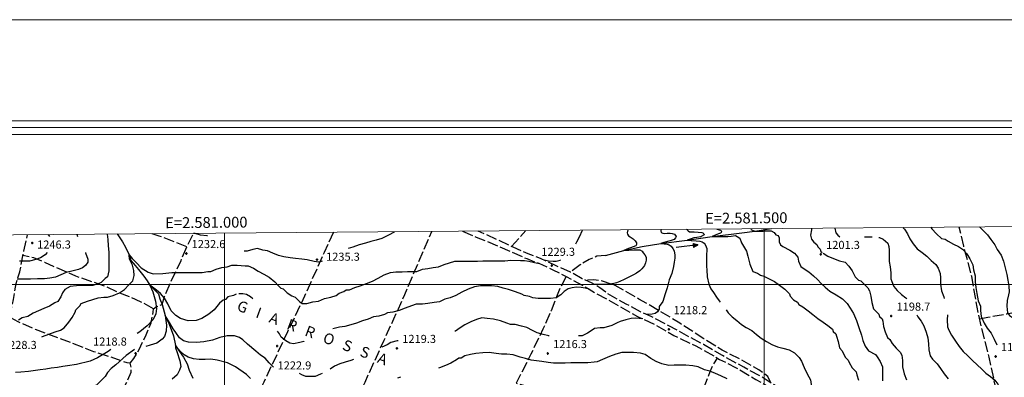
# Model space of a CAD drawing. Extents: x 2579672 to 2584496, y 4496787 to 4500245.
# Drawn here: x 2580810 to 2581722, y 4499914 to 4500245 of the extents above; entities that cross this region are included whole.
import ezdxf

# ---------------------------------------------------------------- set-up
doc = ezdxf.new("R2010")
doc.units = 0
doc.header["$LTSCALE"] = 5
doc.header["$MEASUREMENT"] = 0
doc.linetypes.add('102', pattern=[2.5, 2, -0.5])
doc.linetypes.add('701', pattern=[2.5, 2, -0.5])
for name, color, linetype in [('10200000', 1, '102'), ('30200000', 1, 'Continuous'), ('30210000', 2, 'Continuous'), ('70100000', 1, '701'), ('80100000', 2, 'Continuous'), ('80200000', 1, 'Continuous'), ('80400000', 1, 'Continuous'), ('A0060000', 2, 'Continuous'), ('A0140000', 2, 'Continuous'), ('C1', 1, 'Continuous'), ('C4', 8, 'Continuous'), ('PARAMETR', 1, 'Continuous')]:
    doc.layers.add(name, color=color, linetype=linetype)
doc.styles.get("Standard").update_dxf_attribs({"font": 'romans.shx'})

# ---------------------------------------------------------------- blocks, each defined once
blk = doc.blocks.new('CERCHIO5')
at = {"linetype": 'Continuous'}
for p, q in [((-0.2, 0.06), (-0.21, 0)), ((-0.21, 0), (-0.2, -0.06)), ((0, -0.2), (-0.21, 0)), ((-0.21, 0), (0, 0)), ((-0.2, -0.06), (0.02, 0.2)), ((-0.17, 0.12), (-0.2, 0.06)), ((0.16, -0.12), (-0.2, 0.06)), ((-0.2, 0.06), (0.19, -0.06)), ((-0.15, 0.09), (-0.18, 0.06)), ((-0.17, 0.09), (-0.18, 0.09)), ((-0.18, 0.09), (-0.09, 0.06)), ((-0.18, 0.06), (-0.18, 0.03)), ((-0.18, 0.03), (-0.18, 0.01)), ((-0.18, 0.01), (-0.18, -0.05)), ((-0.17, -0.12), (0.09, 0.18)), ((-0.12, 0.17), (-0.17, 0.12)), ((0.19, -0.06), (-0.17, 0.12)), ((-0.17, 0.12), (0, 0)), ((-0.17, 0.02), (-0.08, 0.11)), ((-0.15, 0.09), (-0.17, 0.09)), ((-0.16, 0.05), (-0.17, 0)), ((-0.12, -0.02), (-0.17, 0.02)), ((0, 0), (-0.17, -0.12)), ((-0.17, 0), (-0.16, -0.08)), ((-0.07, 0.16), (-0.16, 0.05)), ((-0.14, 0.05), (-0.16, -0.02)), ((-0.14, 0.11), (-0.15, 0.09)), ((-0.13, 0.02), (-0.15, 0.09)), ((-0.09, 0.06), (-0.14, 0.14)), ((-0.14, 0.14), (0, 0.07)), ((-0.1, 0.12), (-0.14, 0.11)), ((-0.13, 0.09), (-0.14, 0)), ((-0.08, 0.08), (-0.14, 0.05)), ((-0.14, 0), (-0.12, -0.07)), ((-0.07, 0.16), (-0.13, 0.09)), ((-0.13, 0.09), (-0.12, 0.11)), ((-0.11, -0.01), (-0.13, 0.09)), ((-0.09, -0.03), (-0.13, 0.02)), ((-0.07, 0.19), (-0.12, 0.17)), ((0.06, 0.19), (-0.12, -0.16)), ((-0.12, -0.16), (-0.07, 0.19)), ((0, -0.2), (-0.12, 0.17)), ((-0.12, 0.17), (0.16, -0.12)), ((-0.12, 0.11), (-0.11, 0.14)), ((-0.08, 0.05), (-0.12, -0.02)), ((-0.11, 0.14), (-0.1, 0.18)), ((-0.1, 0.18), (-0.08, 0.17)), ((-0.07, 0.16), (-0.1, 0.12)), ((-0.08, 0.17), (-0.03, 0.18)), ((-0.02, 0.15), (-0.08, 0.05)), ((-0.05, 0.13), (-0.08, 0.08)), ((-0.08, 0.11), (0.01, 0.1)), ((0, 0.2), (-0.07, 0.19)), ((0.02, 0.2), (-0.07, 0.16)), ((-0.07, 0.19), (0.12, -0.16)), ((-0.03, 0.18), (-0.07, 0.16)), ((0, 0.15), (-0.07, 0.16)), ((-0.05, 0.06), (-0.07, -0.01)), ((-0.07, -0.18), (0.04, 0.01)), ((0.01, 0.15), (-0.05, 0.11)), ((-0.04, 0.12), (-0.05, 0.13)), ((-0.05, 0.11), (-0.05, 0.06)), ((-0.02, 0.1), (-0.05, 0.06)), ((-0.05, 0.06), (-0.02, 0.1)), ((-0.03, 0.18), (-0.04, 0.12)), ((0.01, 0.19), (-0.03, 0.18)), ((0, 0.17), (-0.03, 0.18)), ((-0.03, 0.18), (0.01, 0.15)), ((0.01, 0.05), (-0.03, -0.02)), ((0.06, 0.13), (-0.02, 0.15)), ((-0.02, 0.1), (0.03, 0.11)), ((0.07, 0.09), (-0.02, 0.1)), ((0, 0), (0, 0.2)), ((0.06, 0.19), (0, 0.2)), ((0, 0.07), (0.04, 0.2)), ((0, 0), (0.06, 0.19)), ((0.12, 0.17), (0, -0.2)), ((0.04, 0.16), (0, 0.17)), ((0.06, 0.14), (0, 0.15)), ((0.07, 0.05), (0, -0.04)), ((0, 0), (0.2, 0)), ((0, 0), (0, -0.2)), ((0.03, 0.11), (0.01, 0.19)), ((0.01, 0.1), (0.07, 0.05)), ((0.07, 0.04), (0.01, 0.05)), ((0.15, 0.14), (0.03, 0.07)), ((0.03, 0.11), (0.09, 0.09)), ((0.07, -0.09), (0.03, 0.11)), ((0.03, 0.07), (0.19, 0.06)), ((0.03, -0.08), (0.08, 0.07)), ((0.04, 0.2), (0.07, 0.1)), ((0.09, 0.18), (0.04, -0.2)), ((0.11, 0.14), (0.04, 0.16)), ((0.04, 0.01), (0.15, 0.14)), ((0.05, -0.06), (0.11, 0.03)), ((0.12, 0.17), (0.06, 0.19)), ((0.06, -0.19), (0.12, 0.17)), ((0.12, 0.12), (0.06, 0.14)), ((0.08, 0.07), (0.06, 0.13)), ((0.16, 0.12), (0.06, -0.19)), ((0.07, 0.1), (0.08, 0.18)), ((0.12, 0.04), (0.07, 0.09)), ((0.07, -0.02), (0.07, 0.04)), ((0.08, 0.18), (0.2, -0.03)), ((0.09, 0.09), (0.12, 0.05)), ((0.14, 0.07), (0.1, -0.08)), ((0.16, 0.11), (0.11, 0.14)), ((0.11, 0.03), (0.14, 0.1)), ((0.16, 0.12), (0.12, 0.17)), ((0.12, -0.16), (0.16, 0.12)), ((0.16, 0.06), (0.12, 0.12)), ((0.12, 0.05), (0.12, 0.05)), ((0.12, 0.05), (0.13, -0.03)), ((0.12, -0.06), (0.12, 0.04)), ((0.13, -0.07), (0.16, 0)), ((0.14, 0.1), (0.14, 0.07)), ((0.19, 0.06), (0.16, 0.12)), ((0.17, 0.06), (0.16, 0.11)), ((0.16, 0.04), (0.16, 0.06)), ((0.16, 0), (0.16, 0.04)), ((0.19, 0.06), (0.17, -0.1)), ((0.18, -0.01), (0.17, 0.06)), ((0.2, 0), (0.19, 0.06)), ((0.19, -0.06), (0.2, 0)), ((-0.2, -0.06), (-0.17, -0.12)), ((0.17, -0.1), (-0.2, -0.06)), ((-0.18, -0.05), (-0.16, -0.1)), ((-0.17, -0.12), (-0.12, -0.16)), ((-0.16, -0.02), (-0.12, -0.04)), ((-0.15, -0.04), (-0.16, -0.11)), ((-0.16, -0.08), (-0.13, -0.13)), ((-0.16, -0.1), (-0.12, -0.15)), ((-0.16, -0.11), (-0.11, -0.13)), ((-0.12, -0.02), (-0.15, -0.04)), ((-0.13, -0.06), (-0.11, -0.02)), ((-0.1, -0.08), (-0.13, -0.06)), ((-0.13, -0.13), (-0.06, -0.15)), ((-0.11, -0.02), (-0.12, -0.02)), ((-0.12, -0.04), (-0.08, -0.02)), ((-0.12, -0.07), (-0.09, -0.09)), ((-0.12, -0.15), (-0.06, -0.16)), ((-0.12, -0.16), (-0.07, -0.19)), ((-0.1, -0.08), (-0.11, -0.01)), ((-0.11, -0.13), (-0.09, -0.16)), ((-0.06, -0.04), (-0.1, -0.1)), ((0, -0.09), (-0.1, -0.08)), ((-0.08, -0.14), (-0.1, -0.08)), ((-0.1, -0.1), (0.03, -0.13)), ((-0.05, -0.07), (-0.09, -0.03)), ((-0.09, -0.18), (-0.05, -0.07)), ((-0.09, -0.09), (-0.03, -0.13)), ((-0.09, -0.16), (-0.09, -0.18)), ((-0.03, -0.15), (-0.08, -0.14)), ((-0.07, -0.01), (-0.04, -0.05)), ((0.04, -0.2), (-0.07, -0.18)), ((-0.07, -0.19), (0, -0.2)), ((0.1, -0.08), (-0.06, -0.04)), ((-0.06, -0.15), (0.01, -0.16)), ((-0.06, -0.16), (-0.03, -0.19)), ((0, -0.04), (-0.05, -0.07)), ((0.05, -0.06), (-0.05, -0.07)), ((-0.05, -0.07), (0.05, -0.06)), ((-0.05, -0.07), (-0.05, -0.18)), ((-0.05, -0.18), (0.03, -0.08)), ((-0.04, -0.05), (0.01, -0.06)), ((-0.03, -0.02), (0.02, -0.05)), ((-0.03, -0.13), (0.05, -0.13)), ((0.05, -0.13), (-0.03, -0.15)), ((-0.03, -0.19), (0.04, -0.18)), ((0.14, -0.11), (0, -0.09)), ((0, -0.2), (0.06, -0.19)), ((0.01, -0.06), (0.05, -0.06)), ((0.01, -0.16), (0.04, -0.15)), ((0.02, -0.05), (0.07, -0.07)), ((0.03, -0.13), (0.07, -0.09)), ((0.13, -0.03), (0.04, -0.05)), ((0.04, -0.05), (0.05, -0.13)), ((0.04, -0.15), (0.1, -0.13)), ((0.04, -0.18), (0.06, -0.18)), ((0.05, -0.06), (0.07, -0.02)), ((0.13, -0.03), (0.05, -0.06)), ((0.05, -0.13), (0.11, -0.11)), ((0.06, -0.19), (0.12, -0.16)), ((0.06, -0.18), (0.09, -0.16)), ((0.07, -0.07), (0.15, -0.08)), ((0.09, -0.16), (0.12, -0.15)), ((0.1, -0.13), (0.13, -0.07)), ((0.11, -0.11), (0.12, -0.06)), ((0.12, -0.15), (0.14, -0.11)), ((0.12, -0.16), (0.16, -0.12)), ((0.2, -0.03), (0.13, -0.03)), ((0.15, -0.08), (0.18, -0.07)), ((0.16, -0.12), (0.19, -0.06)), ((0.18, -0.07), (0.18, -0.01))]:
    blk.add_line(p, q, dxfattribs=at)
blk = doc.blocks.new('ACQUA')
at = {"linetype": 'Continuous'}
for p, q in [((4, 0), (0, 0)), ((3.2, 0.35), (3.2, -0.35)), ((3.2, 0.35), (4, 0)), ((3.2, 0.02), (3.22, 0.34)), ((3.2, 0.32), (4, 0)), ((4, 0), (3.2, 0.29)), ((3.2, 0.29), (3.98, 0.01)), ((3.98, 0.01), (3.2, 0.26)), ((3.2, 0.26), (3.98, 0.01)), ((3.98, 0.01), (3.2, 0.23)), ((3.2, 0.23), (3.94, 0)), ((3.94, 0), (3.2, 0.2)), ((3.2, 0.2), (3.89, 0)), ((3.89, 0), (3.2, 0.17)), ((3.2, 0.17), (3.84, 0)), ((3.84, 0), (3.2, 0.14)), ((3.2, 0.14), (3.78, 0)), ((3.78, 0), (3.2, 0.1)), ((3.2, 0.1), (3.71, 0)), ((3.71, 0), (3.2, 0.07)), ((3.2, 0.07), (3.64, 0)), ((3.64, 0), (3.2, 0.05)), ((3.2, 0.05), (3.52, 0)), ((3.52, 0), (3.2, 0.02)), ((4, 0), (3.2, -0.35)), ((3.2, -0.32), (4, 0)), ((4, 0), (3.2, -0.3)), ((3.2, -0.23), (3.94, 0)), ((3.94, 0), (3.2, -0.2)), ((3.22, 0.34), (3.23, 0)), ((3.23, 0), (3.25, 0.33)), ((3.25, 0.33), (3.26, 0)), ((3.26, 0), (3.27, 0.32)), ((3.27, 0.32), (3.28, 0)), ((3.28, 0), (3.29, 0.31)), ((3.29, 0.31), (3.31, 0)), ((3.31, 0), (3.32, 0.3)), ((3.32, 0.3), (3.33, 0.01)), ((3.33, 0.01), (3.35, 0.28)), ((3.35, 0.28), (3.35, 0.01)), ((3.35, 0.01), (3.38, 0.27)), ((3.38, 0.27), (3.38, 0.01)), ((3.38, 0.01), (3.4, 0.26)), ((3.4, 0.26), (3.4, 0.01)), ((3.4, 0.01), (3.43, 0.25)), ((3.43, 0.25), (3.43, 0.01)), ((3.43, 0.01), (3.45, 0.24)), ((3.45, 0.24), (3.45, 0)), ((3.45, 0), (3.47, 0.23)), ((3.47, 0.23), (3.48, 0)), ((3.48, 0), (3.5, 0.22)), ((3.5, 0.22), (3.52, 0)), ((3.52, 0), (3.52, 0.19)), ((3.52, 0.19), (3.54, 0.01)), ((3.54, 0.01), (3.55, 0.2)), ((3.55, 0.2), (3.57, 0.01)), ((3.57, 0.01), (3.59, 0.18)), ((3.59, 0.18), (3.6, 0)), ((3.6, 0), (3.63, 0.15)), ((3.63, 0.15), (3.64, 0)), ((3.64, 0), (3.65, 0.14)), ((3.65, 0.14), (3.67, 0.01)), ((3.67, 0.01), (3.68, 0.13)), ((3.68, 0.13), (3.7, 0)), ((3.7, 0), (3.71, 0.12)), ((3.71, 0.12), (3.71, 0)), ((3.71, 0), (3.74, 0.1)), ((3.74, 0.1), (3.75, 0.01)), ((3.75, 0.01), (3.8, 0.07)), ((3.86, 0.03), (3.75, 0.06)), ((3.8, 0.07), (3.78, 0)), ((3.78, 0), (3.83, 0.06)), ((3.83, 0.06), (3.84, 0)), ((3.84, 0), (3.87, 0.05)), ((3.97, -0.02), (3.86, 0.03)), ((3.86, 0.03), (3.97, -0.02)), ((3.97, 0), (3.86, 0.03)), ((3.97, 0.01), (3.86, -0.03)), ((3.86, -0.03), (3.97, 0.01)), ((3.97, 0), (3.86, -0.03)), ((3.87, 0.05), (3.97, -0.02)), ((3.87, -0.05), (3.97, 0.01)), ((3.97, 0.01), (3.97, 0)), ((3.97, -0.02), (3.97, 0)), ((3.2, -0.2), (3.89, 0)), ((3.89, 0), (3.2, -0.18)), ((3.2, -0.18), (3.84, 0)), ((3.84, 0), (3.2, -0.14)), ((3.2, -0.14), (3.78, 0)), ((3.78, 0), (3.2, -0.11)), ((3.2, -0.11), (3.71, 0)), ((3.71, 0), (3.2, -0.08)), ((3.2, -0.08), (3.64, 0)), ((3.64, 0), (3.2, -0.05)), ((3.2, -0.05), (3.52, 0)), ((3.52, 0), (3.2, -0.02)), ((3.2, -0.3), (3.98, -0.01)), ((3.98, -0.01), (3.2, -0.26)), ((3.2, -0.26), (3.98, -0.01)), ((3.98, -0.01), (3.2, -0.23)), ((3.2, -0.02), (3.23, -0.34)), ((3.23, -0.34), (3.23, -0.01)), ((3.23, -0.01), (3.25, -0.33)), ((3.25, -0.33), (3.26, -0.01)), ((3.26, -0.01), (3.27, -0.32)), ((3.27, -0.32), (3.28, -0.01)), ((3.28, -0.01), (3.29, -0.31)), ((3.29, -0.31), (3.31, 0)), ((3.31, 0), (3.32, -0.3)), ((3.32, -0.3), (3.33, -0.02)), ((3.33, -0.02), (3.35, -0.29)), ((3.35, -0.29), (3.35, -0.01)), ((3.35, -0.01), (3.38, -0.28)), ((3.38, -0.28), (3.38, -0.01)), ((3.38, -0.01), (3.4, -0.26)), ((3.4, -0.26), (3.4, -0.01)), ((3.4, -0.01), (3.43, -0.25)), ((3.43, -0.25), (3.43, -0.01)), ((3.43, -0.01), (3.45, -0.24)), ((3.45, -0.24), (3.45, -0.01)), ((3.45, -0.01), (3.47, -0.23)), ((3.47, -0.23), (3.48, -0.01)), ((3.48, -0.01), (3.5, -0.22)), ((3.5, -0.22), (3.52, 0)), ((3.52, 0), (3.52, -0.19)), ((3.52, -0.19), (3.54, -0.01)), ((3.54, -0.01), (3.55, -0.2)), ((3.55, -0.2), (3.57, -0.01)), ((3.57, -0.01), (3.59, -0.18)), ((3.59, -0.18), (3.6, -0.01)), ((3.6, -0.01), (3.63, -0.15)), ((3.63, -0.15), (3.64, 0)), ((3.64, 0), (3.65, -0.14)), ((3.65, -0.14), (3.67, -0.01)), ((3.67, -0.01), (3.68, -0.13)), ((3.68, -0.13), (3.7, -0.01)), ((3.7, -0.01), (3.71, -0.12)), ((3.71, -0.12), (3.71, 0)), ((3.71, 0), (3.74, -0.1)), ((3.74, -0.1), (3.75, -0.01)), ((3.75, -0.01), (3.8, -0.07)), ((3.86, -0.03), (3.75, -0.07)), ((3.8, -0.07), (3.78, 0)), ((3.78, 0), (3.83, -0.06)), ((3.83, -0.06), (3.84, 0)), ((3.84, 0), (3.87, -0.05))]:
    blk.add_line(p, q, dxfattribs=at)

msp = doc.modelspace()

# ---------------------------------------------------------------- linework, layer by layer
at = {"layer": '10200000', "linetype": '102', "flags": 128}
for points in [[(2581220.49, 4500049.45), (2581233.27, 4500043.97), (2581253.68, 4500035.56), (2581279.93, 4500023.95), (2581291.83, 4500019.38), (2581294.67, 4500018.24), (2581304.11, 4500013.69), (2581316.47, 4500007.29), (2581331.4, 4499999.36), (2581337.69, 4499995.57), (2581343.08, 4499992.43), (2581355.1, 4499985.84), (2581382.4, 4499970.48), (2581387.63, 4499968.08), (2581399.39, 4499962.39), (2581416.21, 4499952.77), (2581436.63, 4499943.17), (2581453.63, 4499933.71), (2581458.61, 4499930.67), (2581473.37, 4499923.25), (2581492.26, 4499911.93), (2581504.11, 4499905.35), (2581525.23, 4499892.84), (2581532.45, 4499887.42), (2581541.58, 4499879.11)], [(2581717.25, 4499752.97), (2581702.13, 4499762.78), (2581685.46, 4499773.61), (2581674.12, 4499782.25), (2581659.85, 4499792.06), (2581643, 4499804.77), (2581628.91, 4499815.1), (2581612.74, 4499828.15), (2581595.37, 4499841.02), (2581579.2, 4499854.75), (2581565.44, 4499866.45), (2581554.77, 4499875.27), (2581545.66, 4499882.39), (2581536.54, 4499889.85), (2581521.59, 4499899.66), (2581507.68, 4499907.76), (2581496.17, 4499915.21), (2581481.07, 4499923.31), (2581461.15, 4499934.28), (2581443.64, 4499944.41), (2581428.01, 4499952.85), (2581411.53, 4499961.63), (2581395.23, 4499970.4), (2581385.45, 4499974.61), (2581372.06, 4499981.86), (2581354.89, 4499991.49), (2581347.67, 4499997.08), (2581340.45, 4500001.3), (2581331.19, 4500005.34), (2581320.54, 4500011.59), (2581307.33, 4500017.31), (2581292.75, 4500024.04), (2581281.43, 4500028.41), (2581267.54, 4500034.47), (2581253.64, 4500041.04), (2581234.91, 4500049.56)]]:
    msp.add_lwpolyline(points, dxfattribs=at)
at = {"layer": '30200000', "linetype": 'Continuous', "flags": 128}
for points in [[(2581353.02, 4500027.02), (2581369.81, 4500031.53), (2581386.8, 4500035.3), (2581404.18, 4500037.86), (2581428.64, 4500041.15), (2581451.68, 4500044.59), (2581479.02, 4500047.82), (2581491.35, 4500049.55), (2581506.56, 4500051.8)], [(2580900.62, 4500046.81), (2580901.41, 4500046.09), (2580905.79, 4500039.51), (2580908.56, 4500034.51), (2580911.77, 4500027.36), (2580913.4, 4500022.13), (2580917.31, 4500017.59), (2580920.53, 4500013.97), (2580925.36, 4500007.85), (2580928.58, 4500003.54), (2580931.02, 4499999.46), (2580934.69, 4499995.61), (2580939.06, 4499991.31), (2580940.23, 4499986.76), (2580942.34, 4499981.53), (2580945.29, 4499971.44), (2580948.77, 4499963.25), (2580952.95, 4499952.57), (2580954.85, 4499943.43), (2580958.31, 4499937.98), (2580962.22, 4499932.76), (2580965.46, 4499926.63), (2580967.33, 4499920.71), (2580970.91, 4499913.3)]]:
    msp.add_lwpolyline(points, dxfattribs=at)
at = {"layer": '70100000', "linetype": '701', "flags": 128}
for points in [[(2581721.42, 4499876.75), (2581714.75, 4499902.63), (2581708.06, 4499932.55), (2581698.46, 4499971.77), (2581692.13, 4500007.36), (2581684.64, 4500035.66), (2581680.57, 4500053.23)], [(2580801.29, 4499969.58), (2580804.59, 4499986.02), (2580807.22, 4500000.86), (2580810.56, 4500011.82), (2580814.3, 4500031), (2580817.79, 4500046.13)], [(2580912.86, 4499927.28), (2580916.25, 4499931.41), (2580920.97, 4499939.88), (2580927.49, 4499953.38), (2580932.2, 4499964.36), (2580933.3, 4499970.07), (2580933.95, 4499974.4), (2580934.39, 4499977.37), (2580937.11, 4499979.67), (2580942.34, 4499981.53), (2580944.56, 4499988.84), (2580950.62, 4500002.8), (2580959.83, 4500022.24), (2580965.21, 4500035.05), (2580971.49, 4500047.4)], [(2580965.21, 4500035.05), (2580939.6, 4500044.9), (2580933.19, 4500047.08)], [(2581100.89, 4500048.46), (2581092.37, 4500029.63), (2581074.19, 4499989.14), (2581058.46, 4499956.19), (2581036.45, 4499909.52), (2581017.82, 4499869.03), (2581005.27, 4499839.07)], [(2581028.14, 4499692.97), (2581031.63, 4499700.13), (2581037.03, 4499709.74), (2581041.74, 4499719.81), (2581051.84, 4499743.14), (2581062.61, 4499766.7), (2581072.71, 4499789.35), (2581080.79, 4499807.64), (2581088.63, 4499827.08), (2581098.78, 4499841.75), (2581106.91, 4499852.75), (2581113.16, 4499871.03), (2581120.35, 4499887.05), (2581130.22, 4499909.46), (2581147.95, 4499948.58), (2581156.93, 4499968.25), (2581167.03, 4499990.67), (2581192.11, 4500049.21)], [(2581265.9, 4500035.24), (2581279.22, 4500049.93)], [(2580934.39, 4499977.37), (2580925.44, 4499982.57), (2580917.72, 4499986.16), (2580903.09, 4499992.13), (2580888.06, 4499998.91), (2580862.48, 4500007.64), (2580833.63, 4500020.39), (2580823.48, 4500024.77), (2580813.51, 4500026.94)], [(2581353.02, 4500027.02), (2581344.93, 4500026.15), (2581337.66, 4500023.26), (2581329.59, 4500018.34), (2581320.54, 4500011.59)], [(2581316.47, 4500007.29), (2581310.88, 4499996.71), (2581302.52, 4499975.59), (2581294.95, 4499958.53), (2581283.78, 4499935.36), (2581270.2, 4499908.54), (2581278.31, 4499906.57), (2581288.87, 4499902.59), (2581310, 4499892.62), (2581323.01, 4499886.64), (2581331.55, 4499881.84), (2581348.61, 4499874.67), (2581362.83, 4499868.7), (2581379.9, 4499860.32), (2581396.96, 4499852.34), (2581416.48, 4499841.95), (2581420.05, 4499852.1), (2581426.44, 4499865.51), (2581434.82, 4499882.18), (2581441.19, 4499897.21), (2581445.97, 4499908.99), (2581449.94, 4499919.55), (2581452.73, 4499926.05), (2581456.66, 4499931.86)], [(2581505.98, 4499908.86), (2581503.11, 4499914.92), (2581494.96, 4499920.93), (2581477.07, 4499930.93), (2581460.81, 4499939.32), (2581444.13, 4499949.73), (2581421.75, 4499964.15), (2581403.85, 4499974.96), (2581383.92, 4499986.56), (2581361.96, 4499998.96), (2581350.27, 4500003.05), (2581342.16, 4500004.21), (2581334.23, 4500004.01)], [(2580780.69, 4499884.15), (2580781.65, 4499877.78), (2580781.28, 4499866.6), (2580782.27, 4499854.98), (2580785.56, 4499841.1), (2580790.01, 4499825.62), (2580795.11, 4499814.03), (2580805.49, 4499796.32), (2580810.57, 4499787.69), (2580817.03, 4499777.94), (2580822.99, 4499772.96), (2580828.94, 4499769.81), (2580833.96, 4499768.94), (2580838.75, 4499769.2), (2580843.75, 4499771.97), (2580847.37, 4499774.96), (2580858.15, 4499797.61), (2580870.04, 4499825.51), (2580881.27, 4499849.31), (2580897.65, 4499885.68), (2580909.79, 4499909.93), (2580913.6, 4499918.85), (2580913.8, 4499922.96), (2580912.86, 4499927.28), (2580909.89, 4499927.49), (2580906.46, 4499928.61), (2580894.81, 4499932.63), (2580879.04, 4499937.76), (2580859.14, 4499945.59), (2580825.08, 4499958.35), (2580809.07, 4499965.3), (2580801.29, 4499969.58), (2580796.62, 4499952.9), (2580791.76, 4499931.43), (2580785.78, 4499906.54), (2580782, 4499893.51), (2580780.69, 4499884.15)], [(2581699.35, 4499968.14), (2581707.03, 4499969.82), (2581724.43, 4499972.78), (2581736.96, 4499975.3), (2581746.27, 4499976.17)]]:
    msp.add_lwpolyline(points, dxfattribs=at)
at = {"layer": '80100000', "linetype": 'Continuous', "flags": 128}
for points in [[(2581543.57, 4500052.11), (2581543.58, 4500050.64), (2581542.9, 4500045.6), (2581543.64, 4500042), (2581545.82, 4500039.14), (2581548.72, 4500037), (2581549.46, 4500034.84), (2581551.63, 4500032.7), (2581552.37, 4500030.54), (2581553.48, 4500029.81)], [(2581373.62, 4500050.71), (2581372.96, 4500047.98), (2581373.33, 4500046.63), (2581374.37, 4500045.23), (2581375.85, 4500044.06), (2581378.39, 4500042.43), (2581380.46, 4500040.55), (2581381.61, 4500038.58), (2581381.61, 4500036.95), (2581380.92, 4500035.77), (2581378.51, 4500034.95), (2581372.75, 4500032.86), (2581369.81, 4500031.53), (2581374.49, 4500031.75), (2581379.31, 4500032.09), (2581382.61, 4500032.09), (2581384.6, 4500032.09), (2581386.8, 4500030.75), (2581387.94, 4500029.47), (2581389.47, 4500027.51), (2581390.46, 4500025.41), (2581390.55, 4500022.71), (2581390.02, 4500020.12), (2581388.98, 4500017.7), (2581388.18, 4500016.3), (2581386.61, 4500014.4), (2581384.63, 4500012.59), (2581381.77, 4500010.6), (2581378.71, 4500009), (2581374.38, 4500006.79), (2581370.14, 4500004.78), (2581366.19, 4500002.69), (2581363.03, 4500001.58), (2581360.77, 4500001.09), (2581356.81, 4500000.38), (2581353.56, 4499999.89), (2581351.4, 4499999.89), (2581347.44, 4500000.08), (2581341.91, 4500000.45)], [(2581554.45, 4500029.17), (2581554.54, 4500029.12), (2581558.88, 4500026.27), (2581563.93, 4500024.15), (2581569.71, 4500022.03), (2581574.76, 4500020.62), (2581578.38, 4500017.05), (2581581.3, 4500012.75), (2581584.22, 4500007.01), (2581587.12, 4500004.15), (2581589.28, 4500003.45), (2581591.46, 4500001.3), (2581595.81, 4499997.01), (2581597.27, 4499994.14), (2581598.75, 4499989.12), (2581599.51, 4499983.36), (2581600.99, 4499977.61), (2581602.44, 4499976.18), (2581606.06, 4499972.61), (2581606.8, 4499970.45), (2581608.97, 4499968.31), (2581609.71, 4499966.15), (2581610.47, 4499961.12), (2581611.94, 4499956.09), (2581614.14, 4499951.06), (2581616.31, 4499948.92), (2581618.5, 4499945.34), (2581622.13, 4499941.04), (2581625.76, 4499937.47), (2581627.22, 4499934.6), (2581627.97, 4499929.56), (2581628.01, 4499923.8), (2581629.5, 4499917.33), (2581631.7, 4499911.59)], [(2581010.91, 4499990.98), (2581008.32, 4499989.92), (2581003.29, 4499988.44), (2581001.15, 4499986.27), (2580999, 4499985.53), (2580995.42, 4499982.63), (2580990.66, 4499976.7), (2580985.59, 4499972.59), (2580979.17, 4499968.48), (2580973.76, 4499966.76), (2580966.31, 4499966.41), (2580959.21, 4499968.48), (2580955.16, 4499971.22), (2580950.75, 4499975.68), (2580947.7, 4499982.2), (2580944.66, 4499987.34), (2580940.94, 4499991.8), (2580937.23, 4499994.9), (2580931.02, 4499999.46), (2580933.84, 4499993.18), (2580936.21, 4499984.6), (2580937.23, 4499977.73), (2580936.55, 4499972.94), (2580934.18, 4499967.44), (2580928.44, 4499961.61), (2580921.66, 4499956.12), (2580919.26, 4499954.67)], [(2581337.69, 4499995.57), (2581334.13, 4499996.48), (2581330.48, 4499997.27), (2581325.95, 4499997.48), (2581322.19, 4499996.89), (2581318.44, 4499995.88), (2581314.79, 4499993.38), (2581311.44, 4499990.58), (2581307.2, 4499987.68), (2581302.11, 4499986.99), (2581296.35, 4499986.95), (2581290.59, 4499986.9), (2581285.55, 4499987.59), (2581282.66, 4499989.01), (2581277.61, 4499989.69), (2581275.44, 4499991.12), (2581269.67, 4499993.23), (2581263.17, 4499995.35), (2581258.12, 4499996.75), (2581253.07, 4499998.15), (2581247.31, 4499998.83), (2581242.27, 4499998.8), (2581237.23, 4499998.76), (2581231.47, 4499998), (2581225.73, 4499995.8), (2581219.99, 4499992.88), (2581214.25, 4499989.96), (2581209.22, 4499987.76), (2581204.2, 4499986.28), (2581199.17, 4499984.09), (2581194.14, 4499983.33), (2581188.38, 4499982.57), (2581183.35, 4499981.81), (2581177.59, 4499981.77), (2581173.28, 4499980.3), (2581167.53, 4499978.1), (2581161.79, 4499975.9), (2581156.04, 4499974.42), (2581151, 4499973.66), (2581148.13, 4499972.2), (2581143.11, 4499970.72), (2581138.07, 4499969.97), (2581133.05, 4499967.77), (2581128.02, 4499966.3), (2581122.27, 4499964.1), (2581117.24, 4499962.62), (2581111.49, 4499961.14), (2581106.46, 4499960.38), (2581100.4, 4499958.99)], [(2581026.21, 4499986.59), (2581024.17, 4499988.59), (2581020.56, 4499990.73), (2581016.95, 4499991.42), (2581013.28, 4499991.39)], [(2581073.95, 4499947.48), (2581073.43, 4499947.18), (2581069.84, 4499946.44), (2581064.09, 4499944.96), (2581060.48, 4499945.65), (2581056.87, 4499947.79), (2581052.52, 4499951.35), (2581051.06, 4499954.22), (2581049.3, 4499956.66)], [(2580894.74, 4499939.67), (2580892.23, 4499937.94), (2580882.43, 4499932.09), (2580875.66, 4499929), (2580863.14, 4499925.91), (2580854.71, 4499924.73), (2580850.39, 4499923.98), (2580845.36, 4499923.23), (2580839.6, 4499922.47), (2580834.57, 4499921.71), (2580829.53, 4499920.95), (2580818.75, 4499919.44), (2580811.55, 4499918.66), (2580806.51, 4499918.63)]]:
    msp.add_lwpolyline(points, dxfattribs=at)
at = {"layer": '80200000', "linetype": 'Continuous', "flags": 128}
for points in [[(2581404.28, 4500050.96), (2581404.1, 4500049.61), (2581404.54, 4500048.13), (2581405.94, 4500047.48), (2581407.84, 4500047.32), (2581410.14, 4500047.55), (2581412.68, 4500047.69), (2581414.62, 4500047.32), (2581416.94, 4500046.75), (2581418.29, 4500044.6), (2581417.81, 4500043.16), (2581416.43, 4500041.78), (2581412.65, 4500040.55), (2581406.83, 4500038.8), (2581404.18, 4500037.86), (2581407.2, 4500037.78), (2581410.01, 4500037.52), (2581411.93, 4500036.88), (2581413.7, 4500035.45), (2581415.36, 4500033.38), (2581416.52, 4500031.19), (2581417.02, 4500027.17), (2581417.02, 4500024.46), (2581416.52, 4500020.84), (2581416, 4500016.82), (2581414.22, 4500010.09), (2581411.93, 4500004.41), (2581410.01, 4499997.03), (2581408.1, 4499991.34), (2581406.06, 4499984.36), (2581402.48, 4499979.71), (2581402.53, 4499977.04), (2581401.2, 4499974.71), (2581399.02, 4499973.23), (2581396.01, 4499972.51), (2581391.11, 4499972.17)], [(2581427.85, 4500051.15), (2581429.39, 4500049.68), (2581430.8, 4500048.9), (2581432.57, 4500048.9), (2581434.99, 4500048.9), (2581438.58, 4500048.64), (2581442.01, 4500048.13), (2581443.15, 4500047.88), (2581444.05, 4500047.09), (2581444.44, 4500046.05), (2581440.84, 4500044.26), (2581437.54, 4500043.64), (2581434.65, 4500043.16), (2581432.17, 4500042.34), (2581428.64, 4500041.15), (2581432.38, 4500040.82), (2581436.85, 4500040.48), (2581440.15, 4500040.06), (2581442.52, 4500039.59), (2581444.31, 4500038.3), (2581445.33, 4500037.13), (2581446.21, 4500034.81), (2581446.73, 4500033.38), (2581446.73, 4500031.05), (2581446.47, 4500028.47), (2581446.34, 4500025.88), (2581446.47, 4500023.03), (2581446.47, 4500020.45), (2581446.6, 4500016.7), (2581446.73, 4500013.46), (2581447.11, 4500007.25), (2581448.63, 4500000.27), (2581450.57, 4499995.94), (2581452.85, 4499992.52), (2581455.65, 4499988.37), (2581458.32, 4499984.88), (2581459.1, 4499983.78)], [(2581455.91, 4500051.38), (2581459.34, 4500050.33), (2581460.22, 4500049.28), (2581460.09, 4500048.31), (2581459.26, 4500047.62), (2581457.54, 4500046.88), (2581454.38, 4500045.66), (2581451.68, 4500044.59), (2581455.02, 4500044.38), (2581458.84, 4500044.38), (2581463.52, 4500044.4), (2581466.2, 4500044.4), (2581469.3, 4500044.88), (2581473.25, 4500045.27), (2581474.89, 4500044.51), (2581477.19, 4500042.82), (2581478.98, 4500038.68), (2581483.44, 4500030.8), (2581484.84, 4500026.27), (2581486.63, 4500018.77), (2581489.33, 4500012.06), (2581493.66, 4500010.65), (2581496.56, 4500008.51), (2581499.44, 4500007.82), (2581503.78, 4500005.69), (2581509.56, 4500002.85), (2581513.9, 4499999.28), (2581518.97, 4499995.72), (2581523.32, 4499991.43), (2581524.06, 4499989.27), (2581526.96, 4499985.69), (2581530.58, 4499983.56), (2581532.03, 4499981.41), (2581535.65, 4499979.27), (2581540.71, 4499975.71), (2581545.06, 4499972.14), (2581549.4, 4499968.57), (2581554.47, 4499965.01), (2581558.81, 4499962.16), (2581563.16, 4499958.59), (2581563.89, 4499956.44), (2581566.07, 4499954.29), (2581566.8, 4499952.14), (2581568.28, 4499947.11), (2581569.76, 4499941.36), (2581571.94, 4499938.49), (2581574.86, 4499932.75), (2581577.76, 4499929.9), (2581578.5, 4499927.74), (2581581.41, 4499922.72), (2581585.04, 4499919.15), (2581585.78, 4499916.27), (2581587.26, 4499911.24)], [(2581487.96, 4500051.65), (2581487.61, 4500050.93), (2581491.35, 4500049.55), (2581495.29, 4500049.55), (2581498.87, 4500049.55), (2581500.58, 4500049.58), (2581506.34, 4500049.63), (2581509.23, 4500048.21), (2581510.69, 4500046.06), (2581512.85, 4500045.35), (2581513.59, 4500043.2), (2581513.61, 4500039.6), (2581515.07, 4500036.73), (2581517.25, 4500035.3), (2581523.75, 4500031.75), (2581528.09, 4500028.9), (2581531, 4500025.32), (2581531.74, 4500021.73), (2581533.94, 4500016.7), (2581536.11, 4500015.28), (2581541.17, 4500011.72), (2581545.52, 4500008.15), (2581549.15, 4500004.57), (2581552.77, 4500001), (2581556.4, 4499997.42), (2581560.74, 4499993.86), (2581566.53, 4499990.3), (2581572.32, 4499986.74), (2581576.67, 4499982.45), (2581579.58, 4499978.15), (2581582.49, 4499973.13), (2581585.42, 4499966.67), (2581587.63, 4499960.21), (2581589.84, 4499953.02), (2581591.31, 4499947.99), (2581593.51, 4499942.97), (2581596.42, 4499938.67), (2581602.93, 4499935.12), (2581604.38, 4499932.97), (2581607.29, 4499928.67), (2581609.49, 4499923.64), (2581609.51, 4499920.76), (2581609.55, 4499915.72), (2581609.58, 4499910.68)], [(2581565.25, 4500052.28), (2581566.32, 4500047.97), (2581567.93, 4500045.71), (2581570.02, 4500044.17)], [(2581628.34, 4500052.8), (2581629.89, 4500051.2), (2581632.66, 4500046.95), (2581634.74, 4500042.35), (2581637.68, 4500037.58), (2581641.65, 4500032.99), (2581646.12, 4500029.6), (2581650.42, 4500026.21), (2581654.55, 4500022.31), (2581658.68, 4500018.58), (2581660.93, 4500015.17), (2581662.85, 4500010.06), (2581663.22, 4500006.13), (2581663.09, 4500000.31), (2581664.16, 4499994.16), (2581666.08, 4499988.53), (2581666.57, 4499987.03)], [(2581654.21, 4500053.02), (2581655.2, 4500051.56), (2581659.34, 4500046.8), (2581664.15, 4500042.73), (2581667.58, 4500042.07), (2581670.33, 4500040.04), (2581675.14, 4500037.33), (2581679.94, 4500035.32), (2581683.38, 4500032.61), (2581687.51, 4500028.53), (2581690.28, 4500023.76), (2581693.06, 4500018.31), (2581693.77, 4500013.53), (2581695.18, 4500008.07), (2581695.22, 4500002.59), (2581695.94, 4499997.13), (2581696.67, 4499991.66), (2581698.08, 4499984.83), (2581700.17, 4499980.06), (2581700.2, 4499975.95), (2581700.92, 4499970.49), (2581703.7, 4499964.35), (2581706.47, 4499959.58), (2581709.93, 4499954.82), (2581712.7, 4499949.37), (2581715.44, 4499943.98)], [(2581699.24, 4500053.39), (2581702.91, 4500049.78), (2581706.58, 4500046.16), (2581709.85, 4500041.73), (2581713.53, 4500036.89), (2581715.59, 4500032.45), (2581719.27, 4500027.21), (2581721.33, 4500021.56), (2581723, 4500015.5), (2581724.66, 4500009.43), (2581725.51, 4500004.17), (2581726.36, 4499998.51), (2581726.8, 4499993.25), (2581726.01, 4499990.41), (2581724.84, 4499985.13), (2581724.47, 4499979.86), (2581725.32, 4499973.8), (2581726.96, 4499971.38), (2581729.81, 4499969.37), (2581731.45, 4499966.95), (2581733.91, 4499962.11), (2581737.18, 4499958.49), (2581738, 4499956.07)], [(2580891.54, 4500046.74), (2580892.22, 4500041.62), (2580892.27, 4500035.86), (2580893.03, 4500030.1), (2580893.07, 4500024.34), (2580893.11, 4500018.58), (2580893.15, 4500012.82), (2580891.75, 4500007.05), (2580889.6, 4500005.6), (2580886.03, 4500001.97), (2580883.16, 4500000.51), (2580878.13, 4499999.04), (2580873.81, 4499999.01), (2580868.05, 4499998.96), (2580863.01, 4499998.93), (2580857.25, 4499998.17), (2580852.24, 4499995.25), (2580850.1, 4499992.36), (2580848.68, 4499988.74), (2580845.83, 4499984.4), (2580842.96, 4499982.94), (2580837.94, 4499980.03), (2580832.92, 4499977.83), (2580827.9, 4499975.64), (2580822.87, 4499973.44), (2580817.85, 4499970.52), (2580812.82, 4499969.05), (2580809.24, 4499966.86)], [(2580836.57, 4500046.29), (2580837.47, 4500045.55), (2580837.98, 4500044.53)], [(2580863.27, 4500046.51), (2580863.85, 4500044.53)], [(2580984.37, 4500044.99), (2580983.64, 4500045.15), (2580977.88, 4500045.83), (2580972.83, 4500047.24), (2580971.52, 4500047.4)], [(2581157.57, 4500048.93), (2581157.14, 4500048.56), (2581152.12, 4500045.64), (2581145.66, 4500042.72), (2581140.63, 4500041.24), (2581135.6, 4500039.77), (2581130.57, 4500038.29), (2581124.82, 4500036.81), (2581119.08, 4500034.61), (2581114.48, 4500033.26)], [(2581325.56, 4500037.81), (2581326.41, 4500039.69), (2581329.25, 4500044.76), (2581331.38, 4500049.81), (2581331.56, 4500050.36)], [(2581592.83, 4500044.17), (2581595.76, 4500044.31), (2581599.87, 4500044.17)], [(2581605.98, 4500043.56), (2581606.71, 4500043.48), (2581609.91, 4500041.9), (2581614.27, 4500038.29), (2581615.43, 4500035.33), (2581615.69, 4500031.68), (2581615.72, 4500026.67), (2581615.53, 4500021.42), (2581616.48, 4500016.41), (2581617.2, 4500010.95), (2581617.02, 4500005.25), (2581617.95, 4500002.74), (2581620.03, 4499998.2), (2581623.02, 4499994.34), (2581626.92, 4499990.72), (2581631.05, 4499987.79), (2581631.87, 4499987.03)], [(2581090.43, 4500021.56), (2581087.5, 4500020.7), (2581083.17, 4500021.39), (2581076.68, 4500022.78), (2581071.64, 4500023.47), (2581065.87, 4500024.14), (2581060.83, 4500024.83), (2581055.06, 4500025.51), (2581050.01, 4500026.91), (2581044.96, 4500029.03), (2581039.9, 4500031.16), (2581035.58, 4500031.85), (2581030.53, 4500033.25), (2581026.21, 4500032.5), (2581021.18, 4500031.02), (2581018.44, 4500031)], [(2580871.3, 4500029.53), (2580871.43, 4500029.23), (2580873.63, 4500023.48), (2580873.65, 4500020.6), (2580871.51, 4500017.71), (2580868.65, 4500015.53), (2580865.06, 4500014.06), (2580860.03, 4500012.59), (2580853.56, 4500011.1), (2580848.54, 4500008.9), (2580843.51, 4500006.71), (2580838.48, 4500005.95), (2580833.44, 4500005.2), (2580826.96, 4500005.15), (2580820.48, 4500005.1), (2580814.72, 4500005.06), (2580808.24, 4500005.02)], [(2580835.98, 4500029.53), (2580834, 4500027.52), (2580829.7, 4500024.61), (2580825.39, 4500023.14), (2580819.65, 4500021.66), (2580815.33, 4500021.63), (2580810.29, 4500021.59)], [(2580830.81, 4499951.52), (2580831.67, 4499951.9), (2580837.41, 4499954.1), (2580843.15, 4499956.3), (2580848.18, 4499957.78), (2580851.77, 4499959.97), (2580856.05, 4499965.04), (2580858.9, 4499969.38), (2580861.75, 4499974.44), (2580862.45, 4499976.6), (2580866.02, 4499980.23), (2580867.45, 4499982.4), (2580873.19, 4499984.6), (2580878.22, 4499986.08), (2580883.25, 4499987.55), (2580888.29, 4499988.31), (2580891.89, 4499988.33), (2580896.97, 4499989.76), (2580902.73, 4499992.16), (2580907.46, 4499995.24), (2580911.52, 4499999.7), (2580915.24, 4500003.48), (2580916.59, 4500008.27), (2580916.25, 4500013.09), (2580914.89, 4500017.89), (2580912.19, 4500023.39), (2580911.77, 4500027.36), (2580914.56, 4500024.07), (2580918.62, 4500019.95), (2580923.02, 4500015.49), (2580929.44, 4500011.37), (2580934.18, 4500009.99), (2580942.97, 4500010.34), (2580951.43, 4500011.03), (2580958.53, 4500011.03), (2580969.48, 4500011.21), (2580974.52, 4500011.25), (2580979.56, 4500011.28), (2580984.6, 4500012.04), (2580987.48, 4500012.06), (2580992.5, 4500014.26), (2580997.53, 4500015.73), (2581002.57, 4500016.49), (2581006.88, 4500017.96), (2581011.92, 4500018), (2581019.12, 4500017.33), (2581022, 4500017.35), (2581027.06, 4500015.23), (2581031.4, 4500012.38), (2581036.46, 4500009.53), (2581041.52, 4500006.69), (2581046.59, 4500002.41), (2581050.21, 4499998.83), (2581052.39, 4499996.69), (2581054.56, 4499995.98), (2581058.18, 4499992.41), (2581062.52, 4499989.56), (2581065.41, 4499988.14), (2581069.76, 4499983.85), (2581071.93, 4499982.43), (2581076.25, 4499982.46), (2581082, 4499983.94), (2581087.04, 4499984.7), (2581092.78, 4499986.9), (2581098.53, 4499988.38), (2581103.56, 4499989.85), (2581106.43, 4499992.03), (2581110.73, 4499993.51), (2581112.88, 4499994.96), (2581115.76, 4499994.98), (2581120.79, 4499997.18), (2581125.82, 4499998.65), (2581131.56, 4500000.86), (2581137.31, 4500003.06), (2581142.33, 4500005.97), (2581148.07, 4500008.89), (2581153.81, 4500011.1), (2581158.84, 4500011.85), (2581164.6, 4500011.89), (2581169.64, 4500011.93), (2581174.68, 4500011.96), (2581178.28, 4500011.99), (2581183.31, 4500014.19), (2581188.34, 4500014.94), (2581193.38, 4500015.7), (2581198.41, 4500016.46), (2581203.44, 4500018.65), (2581208.47, 4500020.13), (2581213.5, 4500021.6), (2581218.54, 4500021.64), (2581223.58, 4500021.68), (2581228.62, 4500021.71), (2581234.38, 4500021.75), (2581239.42, 4500021.79), (2581244.45, 4500021.83), (2581250.21, 4500021.87), (2581255.25, 4500021.9), (2581259.57, 4500021.93), (2581265.15, 4500022.55), (2581274.22, 4500022.38), (2581277.98, 4500022.22), (2581281.94, 4500021.72), (2581287.2, 4500020.55), (2581291.83, 4500019.38)], [(2581296.02, 4500022.81), (2581300.06, 4500021.88), (2581304.34, 4500021.54), (2581307.3, 4500021.72), (2581311.09, 4500022.71), (2581311.3, 4500022.81)], [(2581045.49, 4499923.58), (2581044.99, 4499923.91), (2581041.37, 4499927.49), (2581037.74, 4499931.78), (2581033.4, 4499934.63), (2581029.05, 4499938.2), (2581021.45, 4499944.79), (2581017.06, 4499948.91), (2581014.01, 4499950.97), (2581009.27, 4499952.34), (2581002.5, 4499952.34), (2580995.84, 4499950.92), (2580988.98, 4499948.57), (2580980.86, 4499946.85), (2580974.09, 4499946.16), (2580966.66, 4499946.51), (2580962.26, 4499947.88), (2580958.53, 4499950.62), (2580955.16, 4499955.43), (2580952.44, 4499958.87), (2580949.06, 4499964.7), (2580945.29, 4499971.44), (2580945.69, 4499966.76), (2580946.36, 4499962.3), (2580946.02, 4499956.8), (2580944.66, 4499951.99), (2580942.29, 4499949.25), (2580937.56, 4499945.81), (2580931.13, 4499943.77), (2580927.12, 4499942.49)], [(2581300.69, 4499952.3), (2581300.39, 4499952.39), (2581295.34, 4499953.79), (2581289.57, 4499955.19), (2581285.24, 4499957.32), (2581280.18, 4499960.16), (2581275.13, 4499961.56), (2581269.36, 4499962.96), (2581265.04, 4499962.93), (2581261.43, 4499964.35), (2581255.65, 4499966.46), (2581249.16, 4499967.86), (2581243.4, 4499968.54), (2581238.35, 4499969.22), (2581233.32, 4499967.74), (2581228.3, 4499965.55), (2581222.56, 4499962.63), (2581218.26, 4499959.72), (2581213.96, 4499956.81), (2581213.48, 4499956.7)], [(2581464.69, 4499976.51), (2581466.57, 4499973.74), (2581470.19, 4499970.16), (2581474.54, 4499966.6), (2581478.88, 4499963.03), (2581483.22, 4499960.18), (2581488.28, 4499957.33), (2581492.63, 4499953.77), (2581496.98, 4499950.2), (2581502.04, 4499947.35), (2581507.1, 4499944.51), (2581512.15, 4499942.38), (2581517.2, 4499940.98), (2581522.97, 4499939.58), (2581528.03, 4499936.74), (2581532.38, 4499932.45), (2581534.57, 4499928.87), (2581536.77, 4499923.12), (2581539.69, 4499917.38), (2581542.61, 4499911.64), (2581543.36, 4499907.33), (2581543.41, 4499901.57), (2581543.78, 4499897.93)], [(2581641.16, 4499972.03), (2581642.12, 4499970.08), (2581645.11, 4499966), (2581647.65, 4499961.69), (2581649.97, 4499956), (2581651.38, 4499950.54), (2581651.88, 4499945.07), (2581652.37, 4499939.61), (2581653.55, 4499933.91), (2581655.86, 4499930.74), (2581659.99, 4499926.66), (2581663.21, 4499922.35), (2581666.44, 4499917.36), (2581670.35, 4499912.6)], [(2581669.58, 4499972.03), (2581669.31, 4499967.18), (2581669.53, 4499960.85), (2581670.92, 4499957.79), (2581673.18, 4499953.01), (2581676.98, 4499947.4), (2581680.43, 4499942.64), (2581684.23, 4499938.05), (2581688.36, 4499933.8), (2581692.67, 4499929.73), (2581696.97, 4499925.48), (2581701.27, 4499921.58), (2581705.06, 4499917.85), (2581709.36, 4499914.8), (2581713.49, 4499911.41), (2581716.25, 4499907.84), (2581718.68, 4499903.07), (2581720.77, 4499897.78), (2581722.84, 4499895.57), (2581726.79, 4499892.18)], [(2581387.63, 4499968.08), (2581380.6, 4499968.7), (2581376.62, 4499968.44), (2581371.66, 4499967.34), (2581366.54, 4499965.82), (2581363.67, 4499964.36), (2581358.65, 4499962.16), (2581351.46, 4499959.95), (2581347.86, 4499959.93), (2581342.83, 4499959.17), (2581340.68, 4499957.71), (2581336.38, 4499954.8), (2581331.35, 4499952.61), (2581328.47, 4499952.59), (2581327.99, 4499952.35)], [(2581024.19, 4499912.96), (2581020.56, 4499916.54), (2581010.28, 4499923.86), (2581002.84, 4499927.3), (2580993.38, 4499930.04), (2580987.34, 4499930.7), (2580982.3, 4499930.66), (2580976.54, 4499930.62), (2580971.5, 4499931.3), (2580966.45, 4499932.71), (2580962.83, 4499934.84), (2580958.88, 4499938.61), (2580954.85, 4499943.43), (2580954.87, 4499941.27), (2580955.83, 4499937.94), (2580958.88, 4499929.34), (2580959.54, 4499924.2), (2580958.53, 4499920.77), (2580956.16, 4499916.31), (2580951.77, 4499912.18)], [(2581160.98, 4499947.79), (2581160.02, 4499947.78), (2581154.27, 4499946.3), (2581150.69, 4499944.11), (2581145.94, 4499942.04)], [(2580916.67, 4499939.67), (2580909.15, 4499934.15), (2580899.54, 4499925.75), (2580895.24, 4499922.12), (2580891.67, 4499918.49), (2580889.53, 4499914.88), (2580885.24, 4499910.53), (2580881.67, 4499906.9), (2580879.52, 4499906.16), (2580873.78, 4499903.24), (2580869.46, 4499902.49), (2580863, 4499900.29), (2580857.26, 4499896.64), (2580852.24, 4499894.45), (2580845.77, 4499892.24), (2580840.02, 4499890.76), (2580835, 4499889.28), (2580830.27, 4499888.32), (2580826.37, 4499888.45), (2580823.68, 4499888.73), (2580820.19, 4499889.55), (2580816.56, 4499890.35), (2580812.95, 4499891.18), (2580808.93, 4499892)], [(2581465.56, 4499912.53), (2581459.78, 4499915.37), (2581454.73, 4499917.49), (2581449.67, 4499919.62), (2581444.62, 4499921.02), (2581438.84, 4499923.86), (2581433.8, 4499924.54), (2581427.31, 4499925.22), (2581421.55, 4499925.17), (2581416.51, 4499925.14), (2581411.47, 4499925.1), (2581404.98, 4499926.5), (2581399.93, 4499928.62), (2581394.87, 4499931.46), (2581389.8, 4499935.03), (2581385.47, 4499936.44), (2581378.99, 4499937.11), (2581373.95, 4499937.07), (2581368.19, 4499937.03), (2581362.44, 4499935.55), (2581356.69, 4499933.35), (2581350.23, 4499930.42), (2581345.21, 4499928.23), (2581342.33, 4499928.21), (2581336.57, 4499927.44), (2581331.53, 4499927.41), (2581325.77, 4499927.37), (2581320.73, 4499927.33), (2581315.7, 4499927.29), (2581309.94, 4499927.25), (2581304.9, 4499927.22), (2581299.85, 4499927.9), (2581294.09, 4499928.58), (2581289.04, 4499929.26), (2581284, 4499929.95), (2581278.94, 4499931.35), (2581273.89, 4499932.75), (2581267.4, 4499934.87), (2581261.63, 4499935.55), (2581256.59, 4499935.51), (2581251.55, 4499936.19), (2581245.06, 4499936.87), (2581239.3, 4499936.83), (2581232.83, 4499936.06), (2581227.8, 4499935.3), (2581222.77, 4499933.83), (2581219.18, 4499931.64), (2581217.02, 4499931.63), (2581214.87, 4499930.17), (2581209.85, 4499927.26), (2581204.83, 4499925.06), (2581199.08, 4499922.86), (2581198.2, 4499922.6)], [(2581119.62, 4499930.49), (2581116.95, 4499929.47), (2581111.92, 4499927.99), (2581106.9, 4499926.52), (2581101.87, 4499924.32), (2581097.99, 4499921.7)], [(2581090.48, 4499917.55), (2581088.96, 4499917.03), (2581083.94, 4499914.83), (2581080.34, 4499914.81), (2581075.3, 4499914.77), (2581071.69, 4499916.18), (2581069.61, 4499917.55)], [(2581163.12, 4499914.3), (2581160.27, 4499913.22)]]:
    msp.add_lwpolyline(points, dxfattribs=at)
at = {"layer": 'C1', "linetype": 'Continuous', "lineweight": 0}
for p, q in [((2584495.7, 4500245.34), (2579671.75, 4500245.34)), ((2583445.7, 4500151.59), (2579765.5, 4500151.59)), ((2583433.2, 4500139.09), (2579778, 4500139.09))]:
    msp.add_line(p, q, dxfattribs=at)
at = {"layer": 'C4', "linetype": 'Continuous', "lineweight": 0}
msp.add_line((2583439.45, 4500145.34), (2579771.75, 4500145.34), dxfattribs=at)
at = {"layer": 'PARAMETR', "linetype": 'Continuous', "lineweight": 0, "flags": 128}
msp.add_lwpolyline([(2579853, 4497262), (2583377, 4497292), (2583353, 4500067), (2579830, 4500038)], close=True, dxfattribs=at)
for points in [[(2581500, 4497276.02), (2581500, 4500051.75)], [(2581000, 4497271.76), (2581000, 4500047.63)], [(2579830.31, 4500000), (2583353.58, 4500000)]]:
    msp.add_lwpolyline(points, dxfattribs=at)

# ---------------------------------------------------------------- block references
at = {"layer": '30210000', "linetype": 'Continuous', "xscale": 5, "yscale": 5, "zscale": 5, "rotation": 6.926834212334316}
msp.add_blockref('ACQUA', (2581418.48, 4500034.3), dxfattribs=at)
at = {"layer": '80400000', "linetype": 'Continuous', "xscale": 2.5, "yscale": 2.5, "zscale": 2.5}
for p in [(2580822.06, 4500038.52), (2580964.69, 4500028.74), (2581085.69, 4500023.13), (2581552.23, 4500027.92), (2581303.18, 4500017.49), (2581617.44, 4499970.78), (2581411.61, 4499958.51), (2581048.83, 4499942.94), (2580917.83, 4499936.24), (2581159.73, 4499940.86), (2581299.44, 4499936.1), (2581714.19, 4499933.32)]:
    msp.add_blockref('CERCHIO5', p, dxfattribs=at)

# ---------------------------------------------------------------- texts
at = {"layer": 'A0060000', "linetype": 'Continuous'}
msp.add_text('G   I   A   R   R   O   S   S   A', height=10.0021, rotation=339.59553, dxfattribs=at).set_placement((2581010.8, 4499976.31))
at = {"layer": 'A0140000', "linetype": 'Continuous'}
for s, p in [('1246.3', (2580826.59, 4500033.28)), ('1232.6', (2580969.69, 4500033.74)), ('1229.3', (2581293.47, 4500026.56)), ('1201.3', (2581557.23, 4500032.92)), ('1235.3', (2581094.18, 4500022.01)), ('1218.2', (2581415.94, 4499972.53)), ('1198.7', (2581622.44, 4499975.78)), ('1218.8', (2580878.38, 4499943.42)), ('1219.3', (2581164.73, 4499945.86)), ('1228.3', (2580794.97, 4499940.27)), ('1216.3', (2581304.44, 4499941.1)), ('1187.3', (2581719.19, 4499938.32)), ('1222.9', (2581049.24, 4499921.3))]:
    msp.add_text(s, height=7.5, dxfattribs=at).set_placement(p)
at = {"layer": 'PARAMETR', "linetype": 'Continuous', "lineweight": 0}
for s, p in [('E=2.581.000', (2580945.26, 4500052.18)), ('E=2.581.500', (2581445.26, 4500056.3))]:
    msp.add_text(s, height=10, rotation=0.47161, dxfattribs=at).set_placement(p)

doc.saveas('drawing.dxf')
